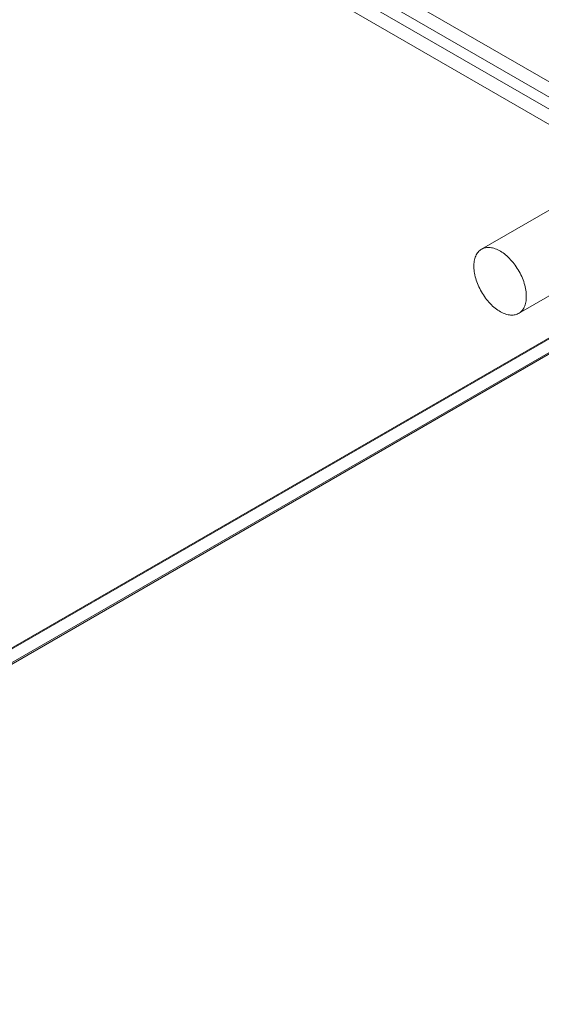
# Model space of a CAD drawing. Units: millimetres. Extents: x 47 to 4247, y 62 to 3032.
# Drawn here: x 2719 to 2740, y 952 to 992 of the extents above; entities that cross this region are included whole.
import ezdxf

# ---------------------------------------------------------------- set-up
doc = ezdxf.new("R2010")
doc.units = ezdxf.units.MM
doc.header["$LTSCALE"] = 2

msp = doc.modelspace()

# ---------------------------------------------------------------- linework, layer by layer
at = {"color": 7, "linetype": 'Continuous', "lineweight": 18}
for p, q in [((2488.8, 1134.978), (2745.783, 986.625)), ((2488.8, 1134.365), (2745.783, 986.012)), ((2745.384, 985.753), (2488.775, 1133.89)), ((2744.853, 985.447), (2488.244, 1133.584)), ((2760.905, 991.286), (2663.89, 935.28)), ((2760.975, 991.286), (2663.925, 935.26)), ((2664.455, 934.954), (2762.036, 991.286)), ((2760.905, 990.69), (2663.89, 934.685)), ((2760.89, 990.682), (2664.405, 934.982)), ((2744.687, 987.082), (2737.616, 983)), ((2739.116, 980.402), (2746.187, 984.484))]:
    msp.add_line(p, q, dxfattribs=at)
at = {"color": 7, "linetype": 'Continuous', "lineweight": 18, "flags": 128}
msp.add_lwpolyline([(2738.934, 982.407), (2738.888, 982.465), (2738.841, 982.521), (2738.793, 982.575), (2738.744, 982.627), (2738.693, 982.676), (2738.642, 982.724), (2738.59, 982.768), (2738.538, 982.81), (2738.485, 982.849), (2738.432, 982.885), (2738.379, 982.918), (2738.326, 982.948), (2738.272, 982.975), (2738.219, 982.998), (2738.167, 983.019), (2738.115, 983.036), (2738.063, 983.049), (2738.013, 983.06), (2737.963, 983.066), (2737.914, 983.07), (2737.866, 983.07), (2737.82, 983.066), (2737.775, 983.059), (2737.731, 983.049), (2737.69, 983.035), (2737.649, 983.018), (2737.611, 982.997), (2737.574, 982.973), (2737.54, 982.946), (2737.508, 982.916), (2737.477, 982.883), (2737.449, 982.847), (2737.424, 982.807), (2737.4, 982.766), (2737.379, 982.721), (2737.361, 982.674), (2737.345, 982.624), (2737.332, 982.572), (2737.321, 982.518), (2737.313, 982.462), (2737.308, 982.404), (2737.305, 982.344), (2737.305, 982.282), (2737.308, 982.219), (2737.313, 982.155), (2737.321, 982.089), (2737.332, 982.023), (2737.345, 981.955), (2737.361, 981.887), (2737.379, 981.819), (2737.4, 981.75), (2737.424, 981.682), (2737.449, 981.613), (2737.477, 981.544), (2737.508, 981.476), (2737.54, 981.409), (2737.574, 981.342), (2737.611, 981.276), (2737.649, 981.211), (2737.69, 981.147), (2737.732, 981.085), (2737.775, 981.024), (2737.82, 980.965), (2737.866, 980.908), (2737.914, 980.853), (2737.963, 980.8), (2738.013, 980.75), (2738.063, 980.701), (2738.115, 980.655), (2738.167, 980.612), (2738.22, 980.572), (2738.273, 980.534), (2738.326, 980.5), (2738.379, 980.468), (2738.432, 980.44), (2738.485, 980.415), (2738.538, 980.393), (2738.591, 980.374), (2738.642, 980.359), (2738.693, 980.347), (2738.744, 980.338), (2738.793, 980.333), (2738.841, 980.331), (2738.888, 980.333), (2738.934, 980.339), (2738.978, 980.347), (2739.021, 980.359), (2739.062, 980.375), (2739.101, 980.394), (2739.139, 980.416), (2739.174, 980.441), (2739.208, 980.47), (2739.239, 980.502), (2739.268, 980.536), (2739.295, 980.574), (2739.32, 980.615), (2739.342, 980.658), (2739.361, 980.704), (2739.378, 980.752), (2739.393, 980.803), (2739.405, 980.856), (2739.414, 980.911), (2739.421, 980.969), (2739.425, 981.028), (2739.426, 981.089), (2739.425, 981.151), (2739.421, 981.215), (2739.414, 981.279), (2739.405, 981.345), (2739.393, 981.412), (2739.378, 981.48), (2739.361, 981.548), (2739.342, 981.617), (2739.32, 981.686), (2739.295, 981.754), (2739.268, 981.823), (2739.239, 981.891), (2739.208, 981.959), (2739.174, 982.027), (2739.139, 982.093), (2739.101, 982.158), (2739.062, 982.223), (2739.021, 982.286), (2738.978, 982.347), (2738.934, 982.407)], dxfattribs=at)

doc.saveas('drawing.dxf')
